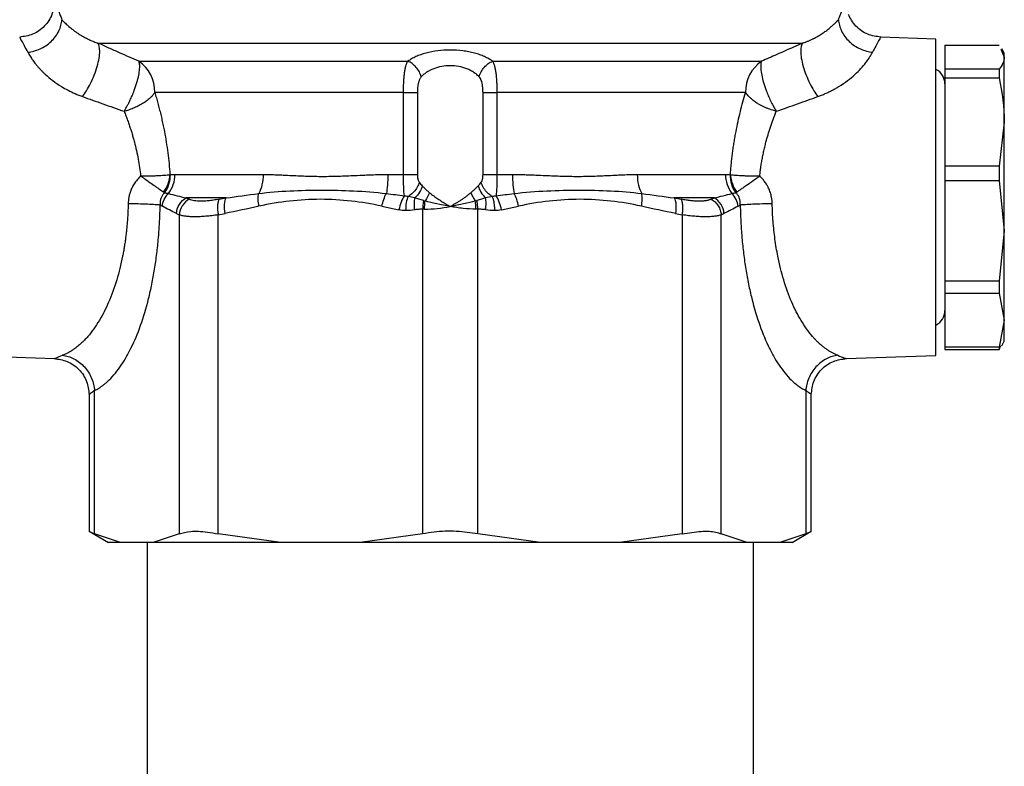
# Model space of a CAD drawing. Units: millimetres. Extents: x 17171 to 20338, y -738 to 2012.
# Drawn here: x 17789 to 17844, y 6 to 48 of the extents above; entities that cross this region are included whole.
import ezdxf

# ---------------------------------------------------------------- set-up
doc = ezdxf.new("R2010")
doc.units = ezdxf.units.MM

msp = doc.modelspace()

# ---------------------------------------------------------------- linework, layer by layer
at = {"color": 7, "linetype": 'Continuous', "lineweight": 25}
for p, q in [((17840.306, 46.585), (17837.236, 46.692)), ((17840.306, 29.004), (17840.306, 46.585)), ((17793.724, 46.361), (17832.887, 46.361)), ((17840.806, 46.244), (17843.817, 46.244)), ((17840.806, 46.244), (17840.806, 44.903)), ((17843.912, 46.022), (17844.106, 45.573)), ((17844.106, 45.795), (17843.959, 46.049)), ((17844.106, 45.573), (17844.106, 45.795)), ((17844.106, 41.974), (17844.106, 45.573)), ((17796, 45.351), (17810.951, 45.351)), ((17815.66, 45.351), (17830.611, 45.351)), ((17843.817, 44.903), (17840.806, 44.903)), ((17840.806, 44.903), (17840.806, 44.423)), ((17843.817, 44.903), (17843.817, 44.423)), ((17840.806, 44.423), (17843.817, 44.423)), ((17840.806, 44.423), (17840.806, 39.525)), ((17810.711, 43.619), (17796.888, 43.619)), ((17810.711, 39.061), (17810.711, 43.619)), ((17811.483, 43.619), (17811.483, 39.061)), ((17815.129, 39.061), (17815.129, 43.619)), ((17829.724, 43.619), (17815.9, 43.619)), ((17815.9, 43.619), (17815.9, 39.061)), ((17844.106, 41.974), (17843.817, 39.525)), ((17844.106, 35.927), (17844.106, 41.974)), ((17843.817, 39.525), (17840.806, 39.525)), ((17840.806, 39.525), (17840.806, 38.719)), ((17843.817, 39.525), (17843.817, 38.719)), ((17798.005, 39.061), (17802.907, 39.061)), ((17809.839, 39.061), (17810.711, 39.061)), ((17815.9, 39.061), (17816.772, 39.061)), ((17823.704, 39.061), (17828.607, 39.061)), ((17840.806, 38.719), (17843.817, 38.719)), ((17840.806, 38.719), (17840.806, 33.134)), ((17843.817, 38.719), (17844.106, 35.927)), ((17797.183, 37.359), (17797.305, 37.296)), ((17800.849, 37.761), (17798.63, 37.761)), ((17800.461, 37.686), (17800.849, 37.761)), ((17809.507, 37.296), (17810.457, 37.088)), ((17816.155, 37.088), (17817.104, 37.296)), ((17827.982, 37.761), (17825.763, 37.761)), ((17825.763, 37.761), (17826.151, 37.686)), ((17829.306, 37.296), (17829.429, 37.359)), ((17798.087, 36.895), (17798.244, 36.82)), ((17798.244, 36.82), (17798.244, 19.093)), ((17800.409, 36.82), (17800.79, 36.895)), ((17800.409, 19.093), (17800.409, 36.82)), ((17811.775, 37.13), (17811.775, 19.093)), ((17814.836, 19.093), (17814.836, 37.13)), ((17825.822, 36.895), (17826.202, 36.82)), ((17826.202, 36.82), (17826.202, 19.093)), ((17828.367, 36.82), (17828.524, 36.895)), ((17828.367, 19.093), (17828.367, 36.82)), ((17844.106, 35.927), (17843.817, 33.134)), ((17844.106, 30.973), (17844.106, 35.927)), ((17843.817, 33.134), (17840.806, 33.134)), ((17840.806, 33.134), (17840.806, 32.474)), ((17843.817, 33.134), (17843.817, 32.474)), ((17840.806, 32.474), (17843.817, 32.474)), ((17840.806, 32.474), (17840.806, 29.473)), ((17843.817, 32.474), (17844.106, 30.973)), ((17844.106, 30.973), (17843.817, 29.473)), ((17844.106, 29.795), (17844.106, 30.973)), ((17843.817, 29.345), (17843.912, 29.567)), ((17843.959, 29.54), (17844.106, 29.795)), ((17843.817, 29.473), (17840.806, 29.473)), ((17840.806, 29.473), (17840.806, 29.345)), ((17840.806, 29.345), (17843.817, 29.345)), ((17843.817, 29.473), (17843.817, 29.345)), ((17786.306, 29.004), (17791.302, 28.83)), ((17835.309, 28.83), (17840.306, 29.004)), ((17793.232, 26.831), (17793.232, 19.217)), ((17793.537, 19.093), (17793.537, 27.058)), ((17833.075, 27.058), (17833.075, 19.093)), ((17833.379, 19.217), (17833.379, 26.831)), ((17793.232, 19.234), (17794.306, 18.615)), ((17832.306, 18.615), (17833.379, 19.234)), ((17794.979, 18.615), (17793.537, 19.093)), ((17794.979, 18.615), (17794.306, 18.615)), ((17796.802, 18.615), (17794.979, 18.615)), ((17796.456, 18.615), (17796.456, 0.615)), ((17798.244, 19.093), (17796.802, 18.615)), ((17803.891, 18.615), (17796.802, 18.615)), ((17803.891, 18.615), (17800.409, 19.093)), ((17808.294, 18.615), (17803.891, 18.615)), ((17811.775, 19.093), (17808.294, 18.615)), ((17818.318, 18.615), (17808.294, 18.615)), ((17818.318, 18.615), (17814.836, 19.093)), ((17822.721, 18.615), (17818.318, 18.615)), ((17826.202, 19.093), (17822.721, 18.615)), ((17829.809, 18.615), (17822.721, 18.615)), ((17829.809, 18.615), (17828.367, 19.093)), ((17831.633, 18.615), (17829.809, 18.615)), ((17830.156, 0.615), (17830.156, 18.615)), ((17833.075, 19.093), (17831.633, 18.615)), ((17832.306, 18.615), (17831.633, 18.615))]:
    msp.add_line(p, q, dxfattribs=at)
for centre, radius, start, end in [((17794.832, 43.659), 2.056, 358.8819, 55.3775), ((17831.779, 43.659), 2.056, 124.6207, 181.1199), ((17839.916, 44.095), 0.89, 0, 64.0108), ((17796.334, 39.04), 1.671, 321.5761, 0.6996), ((17830.277, 39.04), 1.671, 179.3015, 218.4242), ((17839.916, 31.495), 0.89, 295.9892, 0)]:
    msp.add_arc(centre, radius, start, end, dxfattribs=at)
for points, knots in [([(17791.306, 48.691), (17791.279, 48.444), (17791.224, 47.932), (17790.779, 47.268), (17790.131, 46.8), (17789.621, 46.727), (17789.376, 46.692)], [0, 0, 0, 0, 0.240547, 0.500004, 0.759439, 1, 1, 1, 1]), ([(17791.306, 48.691), (17791.306, 48.69), (17791.307, 48.688), (17791.312, 48.676), (17791.321, 48.655), (17791.333, 48.627), (17791.348, 48.59), (17791.367, 48.545), (17791.389, 48.492), (17791.423, 48.41), (17791.473, 48.289), (17791.546, 48.111), (17791.629, 47.905), (17791.693, 47.742), (17791.725, 47.661)], [0, 0, 0, 0, 0.061953, 0.123849, 0.185744, 0.247691, 0.309746, 0.371963, 0.434395, 0.497095, 0.621703, 0.746786, 0.872752, 1, 1, 1, 1]), ([(17834.887, 47.661), (17834.904, 47.706), (17834.94, 47.796), (17834.989, 47.921), (17835.036, 48.037), (17835.079, 48.143), (17835.119, 48.241), (17835.142, 48.298), (17835.154, 48.327)], [0, 0, 0, 0, 0.168667, 0.336325, 0.50313, 0.669237, 0.834807, 1, 1, 1, 1]), ([(17789.833, 45.853), (17789.942, 45.865), (17790.166, 45.906), (17790.507, 46.027), (17790.835, 46.208), (17791.13, 46.444), (17791.376, 46.725), (17791.561, 47.033), (17791.679, 47.352), (17791.716, 47.56), (17791.725, 47.661)], [0, 0, 0, 0, 0.125001, 0.250001, 0.375001, 0.500001, 0.625001, 0.750001, 0.875001, 1.000001, 1.000001, 1.000001, 1.000001]), ([(17791.725, 47.661), (17791.748, 47.636), (17791.794, 47.586), (17791.873, 47.504), (17791.962, 47.418), (17792.061, 47.327), (17792.17, 47.232), (17792.291, 47.133), (17792.424, 47.032), (17792.569, 46.93), (17792.728, 46.827), (17792.899, 46.725), (17793.084, 46.625), (17793.284, 46.53), (17793.495, 46.44), (17793.648, 46.388), (17793.724, 46.362)], [0, 0, 0, 0, 0.074162, 0.147884, 0.221173, 0.294038, 0.366483, 0.438512, 0.510128, 0.581332, 0.652126, 0.722511, 0.792488, 0.862059, 0.931227, 1, 1, 1, 1]), ([(17832.887, 46.362), (17832.941, 46.38), (17833.048, 46.416), (17833.201, 46.476), (17833.347, 46.54), (17833.487, 46.606), (17833.62, 46.675), (17833.746, 46.745), (17833.866, 46.816), (17833.979, 46.888), (17834.086, 46.96), (17834.186, 47.032), (17834.28, 47.103), (17834.369, 47.173), (17834.451, 47.241), (17834.528, 47.308), (17834.6, 47.373), (17834.667, 47.435), (17834.729, 47.495), (17834.786, 47.553), (17834.839, 47.609), (17834.871, 47.643), (17834.887, 47.661)], [0, 0, 0, 0, 0.048093, 0.09638, 0.144863, 0.193544, 0.242424, 0.291504, 0.340785, 0.390268, 0.439951, 0.489837, 0.539925, 0.590216, 0.640711, 0.69141, 0.742315, 0.793427, 0.84475, 0.896284, 0.948033, 1, 1, 1, 1]), ([(17834.887, 47.661), (17834.896, 47.56), (17834.932, 47.352), (17835.051, 47.033), (17835.235, 46.725), (17835.481, 46.444), (17835.777, 46.208), (17836.104, 46.027), (17836.446, 45.906), (17836.67, 45.865), (17836.779, 45.853)], [0, 0, 0, 0, 0.125, 0.25, 0.375, 0.5, 0.625, 0.75, 0.875, 1.000002, 1.000002, 1.000002, 1.000002]), ([(17837.236, 46.692), (17836.989, 46.726), (17836.61, 46.78), (17836.158, 47.037), (17835.852, 47.299), (17835.604, 47.608), (17835.499, 47.844), (17835.449, 47.955)], [0, 0, 0, 0, 0.319799, 0.491421, 0.666462, 0.84141, 1, 1, 1, 1]), ([(17792.872, 43.39), (17793.013, 43.579), (17793.169, 43.828), (17793.387, 44.268), (17793.457, 44.424), (17793.583, 44.745), (17793.639, 44.909), (17793.73, 45.226), (17793.765, 45.379), (17793.812, 45.66), (17793.823, 45.788), (17793.826, 46.121), (17793.785, 46.272), (17793.724, 46.362)], [0, 0, 0, 0, 0.25, 0.25, 0.375, 0.375, 0.5, 0.5, 0.625, 0.625, 0.75, 0.75, 1, 1, 1, 1]), ([(17796, 45.351), (17795.825, 45.428), (17795.464, 45.586), (17794.91, 45.832), (17794.325, 46.092), (17793.928, 46.27), (17793.724, 46.362)], [0, 0, 0, 0, 0.228097, 0.470609, 0.727813, 1, 1, 1, 1]), ([(17832.887, 46.362), (17832.723, 46.288), (17832.402, 46.144), (17831.927, 45.932), (17831.472, 45.73), (17831.036, 45.537), (17830.75, 45.412), (17830.611, 45.351)], [0, 0, 0, 0, 0.218958, 0.428289, 0.628143, 0.818667, 1, 1, 1, 1]), ([(17832.887, 46.362), (17832.827, 46.272), (17832.786, 46.121), (17832.788, 45.788), (17832.8, 45.66), (17832.846, 45.379), (17832.881, 45.226), (17832.972, 44.909), (17833.028, 44.745), (17833.154, 44.424), (17833.224, 44.268), (17833.443, 43.828), (17833.599, 43.579), (17833.739, 43.39)], [0, 0, 0, 0, 0.25, 0.25, 0.375, 0.375, 0.5, 0.5, 0.625, 0.625, 0.75, 0.75, 1, 1, 1, 1]), ([(17789.833, 45.853), (17789.851, 45.819), (17789.888, 45.75), (17789.952, 45.642), (17790.021, 45.532), (17790.097, 45.419), (17790.179, 45.306), (17790.268, 45.192), (17790.362, 45.077), (17790.463, 44.962), (17790.57, 44.847), (17790.684, 44.733), (17790.887, 44.541), (17791.207, 44.273), (17791.638, 43.98), (17792.058, 43.741), (17792.452, 43.55), (17792.732, 43.443), (17792.872, 43.39)], [0, 0, 0, 0, 0.04705, 0.093266, 0.138691, 0.183374, 0.227365, 0.270714, 0.313476, 0.355706, 0.397465, 0.43881, 0.479805, 0.606587, 0.732699, 0.821724, 0.91059, 1, 1, 1, 1]), ([(17815.66, 45.351), (17815.626, 45.375), (17815.559, 45.422), (17815.449, 45.488), (17815.333, 45.551), (17815.21, 45.61), (17815.081, 45.664), (17814.945, 45.715), (17814.802, 45.761), (17814.604, 45.818), (17814.341, 45.878), (17813.897, 45.949), (17813.31, 45.985), (17812.603, 45.943), (17812.056, 45.837), (17811.663, 45.717), (17811.395, 45.61), (17811.153, 45.488), (17811.019, 45.397), (17810.951, 45.351)], [0, 0, 0, 0, 0.032426, 0.064385, 0.095962, 0.127241, 0.15831, 0.189258, 0.220175, 0.251147, 0.313658, 0.375703, 0.499485, 0.623034, 0.748501, 0.810599, 0.87397, 0.936473, 1, 1, 1, 1]), ([(17833.739, 43.39), (17833.81, 43.416), (17833.951, 43.468), (17834.156, 43.554), (17834.355, 43.645), (17834.548, 43.742), (17834.735, 43.844), (17835.026, 44.016), (17835.401, 44.271), (17835.809, 44.611), (17836.148, 44.952), (17836.387, 45.24), (17836.557, 45.479), (17836.681, 45.673), (17836.746, 45.793), (17836.779, 45.853)], [0, 0, 0, 0, 0.0447587, 0.0892544, 0.1335731, 0.177802, 0.2220284, 0.2663396, 0.3928927, 0.5196111, 0.6397138, 0.7627743, 0.8392644, 0.9182564, 1, 1, 1, 1]), ([(17795.182, 42.57), (17795.204, 42.606), (17795.249, 42.682), (17795.32, 42.808), (17795.398, 42.954), (17795.481, 43.119), (17795.558, 43.283), (17795.647, 43.49), (17795.766, 43.786), (17795.898, 44.18), (17796, 44.587), (17796.042, 44.879), (17796.05, 45.067), (17796.043, 45.185), (17796.027, 45.28), (17796.009, 45.328), (17796, 45.351)], [0, 0, 0, 0, 0.038235, 0.081006, 0.128335, 0.180223, 0.23665, 0.278712, 0.366758, 0.500119, 0.63348, 0.763389, 0.828254, 0.886113, 0.946057, 1, 1, 1, 1]), ([(17810.711, 43.619), (17810.711, 43.715), (17810.713, 43.857), (17810.718, 44.041), (17810.724, 44.178), (17810.732, 44.311), (17810.741, 44.439), (17810.752, 44.561), (17810.77, 44.716), (17810.797, 44.894), (17810.853, 45.138), (17810.908, 45.277), (17810.951, 45.351)], [0, 0, 0, 0, 0.000141607, 0.00021241, 0.000283213, 0.000354017, 0.00042482, 0.000495623, 0.000566427, 0.000708033, 0.00084964, 0.001132853, 0.001132853, 0.001132853, 0.001132853]), ([(17811.696, 44.485), (17811.674, 44.573), (17811.606, 44.758), (17811.428, 45.022), (17811.196, 45.233), (17811.031, 45.321), (17810.951, 45.351)], [0, 0, 0, 0, 0.2499902, 0.4999935, 0.7499967, 1, 1, 1, 1]), ([(17814.916, 44.485), (17814.888, 44.513), (17814.834, 44.568), (17814.744, 44.644), (17814.649, 44.715), (17814.549, 44.78), (17814.445, 44.838), (17814.338, 44.891), (17814.129, 44.98), (17813.791, 45.075), (17813.308, 45.119), (17812.824, 45.076), (17812.454, 44.971), (17812.19, 44.853), (17812.009, 44.749), (17811.839, 44.627), (17811.744, 44.533), (17811.696, 44.485)], [0, 0, 0, 0, 0.03972, 0.078344, 0.115904, 0.152435, 0.187977, 0.222571, 0.256262, 0.380391, 0.499368, 0.618855, 0.743347, 0.802861, 0.86533, 0.930978, 1, 1, 1, 1]), ([(17814.916, 44.485), (17814.937, 44.573), (17815.006, 44.757), (17815.183, 45.022), (17815.415, 45.233), (17815.58, 45.321), (17815.66, 45.351)], [0, 0, 0, 0, 0.249579, 0.499725, 0.749871, 1, 1, 1, 1]), ([(17815.66, 45.351), (17815.682, 45.314), (17815.721, 45.231), (17815.772, 45.079), (17815.807, 44.925), (17815.83, 44.789), (17815.846, 44.68), (17815.859, 44.564), (17815.87, 44.441), (17815.88, 44.313), (17815.89, 44.136), (17815.898, 43.907), (17815.9, 43.716), (17815.9, 43.619)], [0, 0, 0, 0, 0.000141827, 0.000283653, 0.00042548, 0.000496393, 0.000567306, 0.00063822, 0.000709133, 0.000780046, 0.00085096, 0.000992786, 0.001134613, 0.001134613, 0.001134613, 0.001134613]), ([(17830.611, 45.351), (17830.605, 45.337), (17830.593, 45.306), (17830.579, 45.25), (17830.568, 45.173), (17830.562, 45.067), (17830.569, 44.879), (17830.611, 44.587), (17830.713, 44.18), (17830.845, 43.786), (17830.964, 43.49), (17831.07, 43.244), (17831.182, 43.014), (17831.311, 42.77), (17831.392, 42.633), (17831.429, 42.57)], [0, 0, 0, 0, 0.035322, 0.073261, 0.113927, 0.171781, 0.236664, 0.366588, 0.499963, 0.633339, 0.7214, 0.76346, 0.854926, 0.933773, 1, 1, 1, 1]), ([(17811.696, 44.485), (17811.682, 44.469), (17811.653, 44.436), (17811.618, 44.377), (17811.586, 44.309), (17811.559, 44.233), (17811.523, 44.101), (17811.489, 43.897), (17811.485, 43.713), (17811.483, 43.619)], [0, 0, 0, 0, 0.086805, 0.1744, 0.263907, 0.356377, 0.452767, 0.71964, 1, 1, 1, 1]), ([(17815.129, 43.619), (17815.128, 43.657), (17815.128, 43.733), (17815.121, 43.844), (17815.111, 43.951), (17815.096, 44.053), (17815.072, 44.166), (17815.037, 44.284), (17814.985, 44.399), (17814.939, 44.457), (17814.916, 44.485)], [0, 0, 0, 0, 0.114647, 0.225768, 0.33432, 0.441328, 0.547862, 0.704979, 0.854085, 1, 1, 1, 1]), ([(17792.872, 43.39), (17793.057, 43.323), (17793.431, 43.189), (17794.002, 42.986), (17794.587, 42.779), (17794.982, 42.64), (17795.182, 42.57)], [0, 0, 0, 0, 0.242492, 0.489969, 0.742461, 1, 1, 1, 1]), ([(17796.888, 43.619), (17796.869, 43.592), (17796.834, 43.54), (17796.775, 43.468), (17796.718, 43.405), (17796.665, 43.35), (17796.57, 43.26), (17796.424, 43.14), (17796.2, 42.989), (17795.957, 42.855), (17795.696, 42.737), (17795.437, 42.641), (17795.266, 42.593), (17795.182, 42.57)], [0, 0, 0, 0, 0.062142, 0.117724, 0.166723, 0.209143, 0.245007, 0.380142, 0.500082, 0.635984, 0.764208, 0.88527, 1, 1, 1, 1]), ([(17796.888, 43.619), (17796.916, 43.52), (17796.974, 43.322), (17797.057, 43.018), (17797.137, 42.712), (17797.213, 42.402), (17797.286, 42.089), (17797.354, 41.773), (17797.435, 41.365), (17797.524, 40.864), (17797.612, 40.267), (17797.682, 39.665), (17797.713, 39.26), (17797.729, 39.058)], [0, 0, 0, 0, 0.071849, 0.143247, 0.214255, 0.284938, 0.355362, 0.425592, 0.495695, 0.623266, 0.749554, 0.874988, 1, 1, 1, 1]), ([(17810.711, 43.619), (17810.877, 43.619), (17811.037, 43.619), (17811.306, 43.619), (17811.414, 43.619), (17811.483, 43.619)], [0, 0, 0, 0, 0.5, 0.5, 1, 1, 1, 1]), ([(17815.129, 43.619), (17815.198, 43.619), (17815.306, 43.619), (17815.574, 43.619), (17815.734, 43.619), (17815.9, 43.619)], [0, 0, 0, 0, 0.5, 0.5, 1, 1, 1, 1]), ([(17828.883, 39.058), (17828.89, 39.159), (17828.904, 39.361), (17828.932, 39.663), (17828.965, 39.964), (17829.001, 40.263), (17829.043, 40.56), (17829.088, 40.857), (17829.138, 41.152), (17829.209, 41.537), (17829.306, 42.008), (17829.434, 42.558), (17829.573, 43.097), (17829.674, 43.445), (17829.724, 43.619)], [0, 0, 0, 0, 0.062462, 0.124921, 0.187433, 0.250051, 0.312829, 0.375822, 0.439081, 0.502659, 0.626143, 0.74996, 0.874464, 1, 1, 1, 1]), ([(17831.429, 42.57), (17831.382, 42.583), (17831.286, 42.608), (17831.142, 42.655), (17830.995, 42.708), (17830.846, 42.768), (17830.697, 42.837), (17830.548, 42.913), (17830.378, 43.011), (17830.187, 43.14), (17830.009, 43.287), (17829.846, 43.45), (17829.769, 43.557), (17829.724, 43.619)], [0, 0, 0, 0, 0.064863, 0.131656, 0.200572, 0.27177, 0.345376, 0.421483, 0.50015, 0.620057, 0.755198, 0.857086, 1, 1, 1, 1]), ([(17831.429, 42.57), (17831.629, 42.64), (17832.025, 42.779), (17832.609, 42.986), (17833.18, 43.189), (17833.554, 43.323), (17833.739, 43.39)], [0, 0, 0, 0, 0.257539, 0.510031, 0.757508, 1, 1, 1, 1]), ([(17795.182, 42.57), (17795.216, 42.485), (17795.282, 42.318), (17795.375, 42.065), (17795.463, 41.815), (17795.544, 41.57), (17795.619, 41.33), (17795.688, 41.095), (17795.774, 40.783), (17795.87, 40.391), (17795.967, 39.916), (17796.046, 39.446), (17796.082, 39.132), (17796.1, 38.978)], [0, 0, 0, 0, 0.079641, 0.156605, 0.230898, 0.302524, 0.371489, 0.437803, 0.501474, 0.632094, 0.75863, 0.881215, 1, 1, 1, 1]), ([(17830.511, 38.978), (17830.521, 39.065), (17830.54, 39.242), (17830.578, 39.507), (17830.621, 39.775), (17830.67, 40.044), (17830.726, 40.314), (17830.789, 40.586), (17830.869, 40.904), (17830.974, 41.273), (17831.107, 41.697), (17831.259, 42.135), (17831.371, 42.422), (17831.429, 42.57)], [0, 0, 0, 0, 0.067355, 0.135856, 0.205533, 0.276414, 0.348526, 0.421893, 0.496539, 0.610258, 0.732048, 0.861952, 1, 1, 1, 1]), ([(17796.1, 38.978), (17796.066, 38.944), (17795.999, 38.877), (17795.906, 38.77), (17795.82, 38.659), (17795.742, 38.544), (17795.656, 38.4), (17795.57, 38.224), (17795.492, 38.013), (17795.459, 37.867), (17795.443, 37.795)], [0, 0, 0, 0, 0.104304, 0.207207, 0.309063, 0.410237, 0.511099, 0.674704, 0.83707, 1, 1, 1, 1]), ([(17796.1, 38.978), (17796.26, 38.978), (17796.499, 38.98), (17796.804, 38.989), (17797.021, 38.998), (17797.225, 39.01), (17797.478, 39.028), (17797.639, 39.045), (17797.729, 39.058)], [0.0000000004, 0.0000000004, 0.0000000004, 0.0000000004, 0.0001285258, 0.0001927886, 0.0002570513, 0.0003213141, 0.0003855768, 0.0005141019, 0.0005141019, 0.0005141019, 0.0005141019]), ([(17796.1, 38.978), (17796.128, 38.959), (17796.208, 38.904), (17796.365, 38.796), (17796.591, 38.636), (17796.816, 38.476), (17797.009, 38.339), (17797.153, 38.237), (17797.275, 38.152), (17797.341, 38.108), (17797.373, 38.087)], [0, 0, 0, 0, 0.051587, 0.151023, 0.300258, 0.500405, 0.631815, 0.759414, 0.882333, 1, 1, 1, 1]), ([(17797.373, 38.087), (17797.475, 38.218), (17797.561, 38.373), (17797.684, 38.707), (17797.72, 38.885), (17797.729, 39.058)], [0, 0, 0, 0, 0.5, 0.5, 1, 1, 1, 1]), ([(17797.433, 38.05), (17797.536, 38.186), (17797.618, 38.349), (17797.726, 38.697), (17797.751, 38.88), (17797.75, 39.056)], [0, 0, 0, 0, 0.5, 0.5, 1, 1, 1, 1]), ([(17797.75, 39.056), (17797.793, 39.057), (17797.876, 39.06), (17797.963, 39.06), (17798.005, 39.061)], [0, 0, 0, 0, 0.5109784, 1, 1, 1, 1]), ([(17802.907, 39.061), (17802.987, 39.06), (17803.153, 39.059), (17803.418, 39.053), (17803.709, 39.044), (17804.078, 39.027), (17804.628, 39.001), (17805.36, 38.968), (17806.222, 38.95), (17807.103, 38.968), (17807.883, 39.001), (17808.49, 39.027), (17808.958, 39.045), (17809.386, 39.058), (17809.694, 39.06), (17809.839, 39.061)], [0, 0, 0, 0, 0.038153, 0.079752, 0.124803, 0.174194, 0.250176, 0.375192, 0.499878, 0.624591, 0.749641, 0.825733, 0.87503, 0.941373, 1, 1, 1, 1]), ([(17809.839, 39.061), (17809.839, 38.866), (17809.825, 38.473), (17809.782, 38.135), (17809.757, 38.002)], [0.2561838, 0.2561838, 0.2561838, 0.2561838, 0.6450395, 1, 1, 1, 1]), ([(17810.758, 37.877), (17810.741, 38.005), (17810.729, 38.174), (17810.715, 38.584), (17810.711, 38.819), (17810.711, 39.061)], [0, 0, 0, 0, 0.5, 0.5, 1, 1, 1, 1]), ([(17810.711, 39.061), (17810.791, 39.061), (17810.952, 39.061), (17811.178, 39.061), (17811.364, 39.061), (17811.45, 39.061), (17811.483, 39.061)], [0, 0, 0, 0, 0.249993, 0.500042, 0.75009, 1, 1, 1, 1]), ([(17811.483, 39.061), (17811.483, 39.037), (17811.484, 38.992), (17811.488, 38.925), (17811.496, 38.861), (17811.51, 38.784), (17811.533, 38.699), (17811.562, 38.651), (17811.576, 38.628)], [0, 0, 0, 0, 0.140325, 0.276122, 0.409115, 0.541137, 0.778421, 1, 1, 1, 1]), ([(17815.036, 38.628), (17815.043, 38.639), (17815.058, 38.661), (17815.076, 38.701), (17815.092, 38.748), (17815.11, 38.82), (17815.125, 38.925), (17815.128, 39.015), (17815.129, 39.061)], [0, 0, 0, 0, 0.111011, 0.222941, 0.337776, 0.457361, 0.723095, 1, 1, 1, 1]), ([(17815.129, 39.061), (17815.162, 39.061), (17815.248, 39.061), (17815.433, 39.061), (17815.659, 39.061), (17815.82, 39.061), (17815.9, 39.061)], [0, 0, 0, 0, 0.2500003, 0.5000007, 0.750001, 1, 1, 1, 1]), ([(17815.9, 39.061), (17815.9, 38.938), (17815.899, 38.82), (17815.896, 38.591), (17815.893, 38.48), (17815.882, 38.173), (17815.871, 38.003), (17815.854, 37.877)], [0, 0, 0, 0, 0.25, 0.25, 0.5, 0.5, 1, 1, 1, 1]), ([(17816.772, 39.061), (17816.867, 39.06), (17817.065, 39.059), (17817.373, 39.053), (17817.708, 39.044), (17818.122, 39.027), (17818.728, 39.001), (17819.507, 38.967), (17820.392, 38.95), (17821.258, 38.968), (17821.987, 39.002), (17822.535, 39.028), (17822.948, 39.046), (17823.321, 39.058), (17823.582, 39.06), (17823.704, 39.061)], [0, 0, 0, 0, 0.0384169, 0.0800671, 0.1249552, 0.1749321, 0.2498443, 0.3749677, 0.5005416, 0.626004, 0.7508914, 0.8253875, 0.8754729, 0.9413583, 1, 1, 1, 1]), ([(17823.704, 39.061), (17823.704, 38.866), (17823.747, 38.473), (17823.876, 38.135), (17823.95, 38.002)], [0, 0, 0, 0, 0.3888525, 0.7438169, 0.7438169, 0.7438169, 0.7438169]), ([(17828.607, 39.061), (17828.649, 39.06), (17828.735, 39.06), (17828.819, 39.057), (17828.862, 39.056)], [0, 0, 0, 0, 0.4890195, 1, 1, 1, 1]), ([(17828.862, 39.056), (17828.86, 38.88), (17828.885, 38.697), (17828.993, 38.349), (17829.076, 38.186), (17829.178, 38.05)], [0, 0, 0, 0, 0.5, 0.5, 1, 1, 1, 1]), ([(17828.883, 39.058), (17828.892, 38.885), (17828.928, 38.707), (17829.05, 38.373), (17829.136, 38.218), (17829.238, 38.087)], [0, 0, 0, 0, 0.5, 0.5, 1, 1, 1, 1]), ([(17828.883, 39.058), (17828.973, 39.045), (17829.134, 39.028), (17829.386, 39.01), (17829.591, 38.998), (17829.808, 38.989), (17830.112, 38.98), (17830.351, 38.978), (17830.511, 38.978)], [0, 0, 0, 0, 0.0001285248, 0.0001927872, 0.0002570496, 0.000321312, 0.0003855744, 0.0005140992, 0.0005140992, 0.0005140992, 0.0005140992]), ([(17829.238, 38.087), (17829.256, 38.099), (17829.292, 38.122), (17829.354, 38.164), (17829.423, 38.212), (17829.499, 38.265), (17829.582, 38.325), (17829.673, 38.389), (17829.85, 38.515), (17830.091, 38.687), (17830.348, 38.866), (17830.473, 38.952), (17830.511, 38.978)], [0, 0, 0, 0, 0.066559, 0.134968, 0.205157, 0.277037, 0.350453, 0.425238, 0.501227, 0.764306, 0.92916, 1, 1, 1, 1]), ([(17831.169, 37.794), (17831.159, 37.838), (17831.141, 37.926), (17831.102, 38.054), (17831.056, 38.181), (17831.002, 38.304), (17830.925, 38.453), (17830.819, 38.623), (17830.677, 38.809), (17830.567, 38.921), (17830.511, 38.978)], [0, 0, 0, 0, 0.097555, 0.19489, 0.292396, 0.390463, 0.489472, 0.657587, 0.827195, 1, 1, 1, 1]), ([(17811.576, 38.628), (17811.555, 38.538), (17811.487, 38.351), (17811.297, 38.082), (17811.104, 37.921), (17810.989, 37.854), (17810.962, 37.84)], [0, 0, 0, 0, 0.2499099, 0.4999583, 0.7500068, 0.8247836, 0.8247836, 0.8247836, 0.8247836]), ([(17811.749, 38.43), (17811.719, 38.314), (17811.669, 38.192), (17811.531, 37.96), (17811.442, 37.852), (17811.344, 37.765)], [0, 0, 0, 0, 0.5, 0.5, 1, 1, 1, 1]), ([(17811.576, 38.628), (17811.602, 38.593), (17811.654, 38.525), (17811.718, 38.461), (17811.749, 38.43)], [0, 0, 0, 0, 0.510322, 1, 1, 1, 1]), ([(17811.749, 38.43), (17811.766, 38.413), (17811.803, 38.376), (17811.867, 38.314), (17811.958, 38.225), (17812.055, 38.134), (17812.131, 38.07), (17812.156, 38.049)], [0, 0, 0, 0, 0.141035, 0.307106, 0.498288, 0.834173, 1, 1, 1, 1]), ([(17814.456, 38.049), (17814.481, 38.07), (17814.556, 38.134), (17814.665, 38.236), (17814.775, 38.343), (17814.836, 38.403), (17814.863, 38.43)], [0, 0, 0, 0, 0.165879, 0.501738, 0.779065, 1, 1, 1, 1]), ([(17814.863, 38.43), (17814.894, 38.461), (17814.957, 38.525), (17815.009, 38.593), (17815.036, 38.628)], [0, 0, 0, 0, 0.489678, 1, 1, 1, 1]), ([(17814.863, 38.43), (17814.892, 38.314), (17814.942, 38.192), (17815.081, 37.96), (17815.17, 37.852), (17815.267, 37.765)], [0, 0, 0, 0, 0.5, 0.5, 1, 1, 1, 1]), ([(17815.649, 37.84), (17815.622, 37.854), (17815.508, 37.921), (17815.314, 38.082), (17815.125, 38.35), (17815.056, 38.538), (17815.036, 38.628)], [0, 0, 0, 0, 0.0747843, 0.3247846, 0.574785, 0.8247853, 0.8247853, 0.8247853, 0.8247853]), ([(17795.443, 37.795), (17795.433, 37.735), (17795.412, 37.617), (17795.407, 37.497), (17795.405, 37.437)], [0, 0, 0, 0, 0.499854, 1, 1, 1, 1]), ([(17797.433, 38.05), (17797.415, 38.033), (17797.379, 37.997), (17797.331, 37.937), (17797.288, 37.871), (17797.251, 37.798), (17797.221, 37.72), (17797.198, 37.636), (17797.183, 37.547), (17797.177, 37.454), (17797.181, 37.391), (17797.183, 37.359)], [0, 0, 0, 0, 0.097872, 0.197703, 0.300229, 0.406089, 0.515815, 0.629824, 0.748416, 0.871781, 1, 1, 1, 1]), ([(17797.305, 37.296), (17797.315, 37.424), (17797.35, 37.557), (17797.467, 37.802), (17797.549, 37.913), (17797.643, 38.002)], [0, 0, 0, 0, 0.5, 0.5, 1, 1, 1, 1]), ([(17802.677, 37.296), (17802.653, 37.424), (17802.623, 37.691), (17802.642, 37.913), (17802.661, 38.002)], [-0.000001, -0.000001, -0.000001, -0.000001, 0.499998, 1, 1, 1, 1]), ([(17809.507, 37.296), (17809.532, 37.424), (17809.567, 37.557), (17809.654, 37.802), (17809.705, 37.913), (17809.757, 38.002)], [0, 0, 0, 0, 0.5, 0.5, 1, 1, 1, 1]), ([(17810.758, 37.877), (17810.695, 37.789), (17810.632, 37.669), (17810.526, 37.391), (17810.484, 37.235), (17810.457, 37.088)], [0, 0, 0, 0, 0.5, 0.5, 1, 1, 1, 1]), ([(17810.962, 37.84), (17810.92, 37.75), (17810.884, 37.629), (17810.838, 37.352), (17810.828, 37.198), (17810.831, 37.052)], [0, 0, 0, 0, 0.5, 0.5, 1, 1, 1, 1]), ([(17811.335, 37.1), (17811.327, 37.159), (17811.315, 37.28), (17811.31, 37.458), (17811.319, 37.624), (17811.335, 37.721), (17811.344, 37.765)], [0, 0, 0, 0, 0.25, 0.5, 0.75, 1.000003, 1.000003, 1.000003, 1.000003]), ([(17811.825, 37.615), (17811.78, 37.629), (17811.693, 37.655), (17811.569, 37.694), (17811.453, 37.731), (17811.38, 37.754), (17811.344, 37.765)], [0, 0, 0, 0, 0.268795, 0.514206, 0.760523, 1, 1, 1, 1]), ([(17812.156, 38.049), (17812.194, 38.018), (17812.268, 37.958), (17812.385, 37.869), (17812.503, 37.784), (17812.622, 37.703), (17812.739, 37.625), (17812.856, 37.55), (17812.972, 37.479), (17813.085, 37.411), (17813.196, 37.347), (17813.27, 37.306), (17813.306, 37.286)], [0, 0, 0, 0, 0.11429, 0.225387, 0.333296, 0.438024, 0.539577, 0.637963, 0.733188, 0.825263, 0.914197, 1, 1, 1, 1]), ([(17813.306, 37.286), (17813.351, 37.311), (17813.444, 37.363), (17813.583, 37.445), (17813.727, 37.532), (17813.873, 37.625), (17814.021, 37.723), (17814.168, 37.827), (17814.315, 37.936), (17814.408, 38.011), (17814.456, 38.049)], [0, 0, 0, 0, 0.107753, 0.220398, 0.337956, 0.460445, 0.587881, 0.720277, 0.857647, 1, 1, 1, 1]), ([(17814.456, 38.049), (17814.484, 37.97), (17814.556, 37.81), (17814.651, 37.659), (17814.701, 37.59)], [0, 0, 0, 0, 0.3535193, 0.7014776, 0.7014776, 0.7014776, 0.7014776]), ([(17815.267, 37.765), (17815.232, 37.754), (17815.159, 37.731), (17815.043, 37.694), (17814.919, 37.655), (17814.832, 37.629), (17814.787, 37.615)], [0, 0, 0, 0, 0.239476, 0.485793, 0.728148, 1, 1, 1, 1]), ([(17815.276, 37.1), (17815.292, 37.219), (17815.301, 37.342), (17815.298, 37.571), (17815.286, 37.677), (17815.267, 37.765)], [0, 0, 0, 0, 0.5, 0.5, 1, 1, 1, 1]), ([(17815.78, 37.052), (17815.78, 37.127), (17815.779, 37.278), (17815.753, 37.494), (17815.711, 37.689), (17815.669, 37.79), (17815.649, 37.84)], [0, 0, 0, 0, 0.246737, 0.500004, 0.75325, 1, 1, 1, 1]), ([(17816.155, 37.088), (17816.127, 37.235), (17816.085, 37.391), (17815.979, 37.669), (17815.916, 37.789), (17815.854, 37.877)], [0, 0, 0, 0, 0.5, 0.5, 1, 1, 1, 1]), ([(17816.854, 38.002), (17817.471, 38.076), (17818.685, 38.168), (17820.478, 38.201), (17822.228, 38.167), (17823.378, 38.076), (17823.95, 38.002)], [0, 0, 0, 0, 0.001861568, 0.003723136, 0.005584704, 0.007446272, 0.007446272, 0.007446272, 0.007446272]), ([(17817.104, 37.296), (17817.08, 37.424), (17817.009, 37.691), (17816.907, 37.913), (17816.854, 38.002)], [-0.0000015, -0.0000015, -0.0000015, -0.0000015, 0.4999978, 0.9999984, 0.9999984, 0.9999984, 0.9999984]), ([(17823.935, 37.296), (17823.959, 37.424), (17823.974, 37.557), (17823.979, 37.802), (17823.969, 37.913), (17823.95, 38.002)], [0, 0, 0, 0, 0.5, 0.5, 1, 1, 1, 1]), ([(17829.306, 37.296), (17829.296, 37.424), (17829.261, 37.557), (17829.144, 37.802), (17829.062, 37.913), (17828.968, 38.002)], [0, 0, 0, 0, 0.5, 0.5, 1, 1, 1, 1]), ([(17829.429, 37.359), (17829.431, 37.391), (17829.434, 37.454), (17829.428, 37.546), (17829.414, 37.635), (17829.391, 37.719), (17829.361, 37.797), (17829.324, 37.87), (17829.281, 37.936), (17829.233, 37.997), (17829.196, 38.033), (17829.178, 38.05)], [0, 0, 0, 0, 0.12749, 0.250297, 0.368514, 0.482339, 0.592074, 0.698134, 0.801042, 0.901426, 1, 1, 1, 1]), ([(17831.207, 37.437), (17831.204, 37.497), (17831.199, 37.617), (17831.179, 37.735), (17831.169, 37.794)], [0, 0, 0, 0, 0.501206, 1, 1, 1, 1]), ([(17795.405, 37.437), (17795.402, 37.347), (17795.398, 37.168), (17795.386, 36.899), (17795.371, 36.63), (17795.351, 36.362), (17795.327, 36.094), (17795.299, 35.828), (17795.266, 35.562), (17795.23, 35.299), (17795.19, 35.037), (17795.145, 34.777), (17795.025, 34.143), (17794.779, 33.154), (17794.341, 31.949), (17793.799, 30.889), (17793.329, 30.234), (17792.971, 29.844), (17792.761, 29.643), (17792.535, 29.454), (17792.292, 29.282), (17792.032, 29.128), (17791.851, 29.052), (17791.759, 29.013)], [0, 0, 0, 0, 0.021363, 0.042784, 0.064269, 0.08582, 0.107444, 0.129144, 0.150925, 0.172791, 0.194746, 0.216795, 0.238942, 0.358328, 0.483979, 0.605587, 0.738046, 0.775728, 0.815804, 0.858272, 0.90313, 0.950374, 1, 1, 1, 1]), ([(17793.537, 27.058), (17793.578, 27.079), (17793.66, 27.12), (17793.782, 27.192), (17793.904, 27.272), (17794.024, 27.36), (17794.144, 27.456), (17794.342, 27.63), (17794.612, 27.91), (17794.946, 28.338), (17795.264, 28.832), (17795.663, 29.572), (17796.112, 30.641), (17796.483, 31.886), (17796.725, 32.958), (17796.878, 33.794), (17797.001, 34.658), (17797.084, 35.447), (17797.137, 36.147), (17797.169, 36.751), (17797.178, 37.156), (17797.183, 37.359)], [0, 0, 0, 0, 0.0216644, 0.0432964, 0.0649104, 0.0865213, 0.1081436, 0.129792, 0.194345, 0.2584841, 0.3222297, 0.3857671, 0.5113359, 0.6352621, 0.6967655, 0.7578286, 0.81857, 0.8792404, 0.9196247, 0.9598293, 1, 1, 1, 1]), ([(17797.183, 37.359), (17797.114, 37.367), (17796.924, 37.383), (17796.492, 37.406), (17795.959, 37.425), (17795.585, 37.434), (17795.405, 37.437)], [0.0000001, 0.0000001, 0.0000001, 0.0000001, 0.2500313, 0.5000636, 0.750096, 0.9999852, 0.9999852, 0.9999852, 0.9999852]), ([(17798.087, 36.895), (17798.098, 37.063), (17798.154, 37.244), (17798.349, 37.555), (17798.486, 37.682), (17798.63, 37.762)], [0, 0, 0, 0, 0.5, 0.5, 1, 1, 1, 1]), ([(17798.794, 37.686), (17798.649, 37.607), (17798.51, 37.48), (17798.313, 37.17), (17798.257, 36.989), (17798.244, 36.82)], [0, 0, 0, 0, 0.5, 0.5, 1, 1, 1, 1]), ([(17800.461, 37.686), (17800.408, 37.676), (17800.302, 37.656), (17800.149, 37.631), (17800.001, 37.61), (17799.858, 37.594), (17799.721, 37.583), (17799.589, 37.576), (17799.432, 37.573), (17799.257, 37.579), (17799.077, 37.601), (17798.919, 37.635), (17798.836, 37.669), (17798.794, 37.686)], [0, 0, 0, 0, 0.072515, 0.144399, 0.215824, 0.286966, 0.358002, 0.429107, 0.500457, 0.625322, 0.74958, 0.874162, 1, 1, 1, 1]), ([(17800.461, 37.686), (17800.439, 37.647), (17800.4, 37.545), (17800.37, 37.332), (17800.373, 37.079), (17800.395, 36.904), (17800.409, 36.82)], [0, 0, 0, 0, 0.250001, 0.500001, 0.750002, 1, 1, 1, 1]), ([(17800.79, 36.895), (17800.762, 37.063), (17800.751, 37.244), (17800.772, 37.555), (17800.804, 37.682), (17800.849, 37.762)], [0, 0, 0, 0, 0.5, 0.5, 1, 1, 1, 1]), ([(17811.825, 37.615), (17811.817, 37.578), (17811.803, 37.502), (17811.787, 37.381), (17811.777, 37.256), (17811.775, 37.172), (17811.775, 37.13)], [0, 0, 0, 0, 0.25, 0.5, 0.75, 1, 1, 1, 1]), ([(17814.701, 37.59), (17814.506, 37.532), (17814.286, 37.475), (17813.817, 37.372), (17813.568, 37.325), (17813.306, 37.286)], [0, 0, 0, 0, 0.5, 0.5, 1, 1, 1, 1]), ([(17814.727, 37.131), (17814.502, 37.137), (17814.143, 37.159), (17813.664, 37.22), (17813.425, 37.262), (17813.306, 37.286)], [-0.000009603, -0.000009603, -0.000009603, -0.000009603, 0.000541764, 0.000817447, 0.00109313, 0.00109313, 0.00109313, 0.00109313]), ([(17814.836, 37.13), (17814.836, 37.172), (17814.834, 37.256), (17814.824, 37.381), (17814.809, 37.502), (17814.795, 37.578), (17814.787, 37.615)], [0, 0, 0, 0, 0.25, 0.5, 0.75, 1, 1, 1, 1]), ([(17825.763, 37.762), (17825.807, 37.682), (17825.84, 37.555), (17825.861, 37.244), (17825.849, 37.063), (17825.822, 36.895)], [0, 0, 0, 0, 0.5, 0.5, 1, 1, 1, 1]), ([(17826.202, 36.82), (17826.217, 36.904), (17826.239, 37.079), (17826.241, 37.332), (17826.211, 37.545), (17826.173, 37.647), (17826.151, 37.686)], [0, 0, 0, 0, 0.249998, 0.499999, 0.749999, 1, 1, 1, 1]), ([(17827.817, 37.686), (17827.794, 37.676), (17827.747, 37.656), (17827.667, 37.631), (17827.578, 37.61), (17827.482, 37.594), (17827.378, 37.583), (17827.266, 37.576), (17827.117, 37.573), (17826.925, 37.579), (17826.682, 37.601), (17826.424, 37.635), (17826.242, 37.669), (17826.151, 37.686)], [0, 0, 0, 0, 0.072516, 0.144399, 0.215824, 0.286966, 0.358002, 0.429107, 0.500457, 0.625322, 0.74958, 0.874162, 1, 1, 1, 1]), ([(17827.817, 37.686), (17827.89, 37.647), (17828.032, 37.545), (17828.209, 37.332), (17828.328, 37.079), (17828.361, 36.904), (17828.367, 36.82)], [0, 0, 0, 0, 0.250001, 0.500001, 0.750002, 1, 1, 1, 1]), ([(17828.524, 36.895), (17828.513, 37.063), (17828.458, 37.244), (17828.263, 37.555), (17828.126, 37.682), (17827.982, 37.762)], [0, 0, 0, 0, 0.5, 0.5, 1, 1, 1, 1]), ([(17831.207, 37.437), (17831.027, 37.434), (17830.653, 37.425), (17830.12, 37.406), (17829.687, 37.383), (17829.498, 37.367), (17829.429, 37.359)], [0, 0, 0, 0, 0.2500236, 0.5000626, 0.7501015, 1, 1, 1, 1]), ([(17829.429, 37.359), (17829.431, 37.257), (17829.435, 37.055), (17829.445, 36.752), (17829.459, 36.45), (17829.476, 36.148), (17829.497, 35.848), (17829.538, 35.349), (17829.61, 34.658), (17829.733, 33.794), (17829.886, 32.958), (17830.128, 31.886), (17830.5, 30.641), (17830.949, 29.572), (17831.347, 28.832), (17831.665, 28.338), (17832, 27.91), (17832.309, 27.59), (17832.587, 27.356), (17832.829, 27.186), (17832.993, 27.101), (17833.075, 27.058)], [0, 0, 0, 0, 0.020083, 0.04016, 0.06025, 0.080369, 0.100538, 0.120773, 0.181409, 0.242184, 0.303213, 0.36475, 0.488676, 0.614245, 0.677747, 0.741527, 0.80563, 0.870219, 0.91347, 0.956691, 1, 1, 1, 1]), ([(17834.853, 29.013), (17834.802, 29.033), (17834.701, 29.074), (17834.553, 29.148), (17834.41, 29.229), (17834.272, 29.317), (17834.139, 29.41), (17834.011, 29.509), (17833.888, 29.613), (17833.77, 29.72), (17833.657, 29.831), (17833.549, 29.944), (17833.255, 30.273), (17832.813, 30.889), (17832.271, 31.949), (17831.832, 33.154), (17831.569, 34.211), (17831.428, 34.991), (17831.355, 35.472), (17831.297, 35.959), (17831.252, 36.45), (17831.221, 36.943), (17831.211, 37.273), (17831.207, 37.437)], [0, 0, 0, 0, 0.02737, 0.05403, 0.079981, 0.105222, 0.129752, 0.15357, 0.176677, 0.199071, 0.220752, 0.241721, 0.261976, 0.394434, 0.516045, 0.641698, 0.761083, 0.801606, 0.841812, 0.881727, 0.921378, 0.960793, 1, 1, 1, 1]), ([(17800.409, 36.82), (17800.349, 36.811), (17800.228, 36.793), (17800.051, 36.771), (17799.88, 36.752), (17799.713, 36.736), (17799.553, 36.724), (17799.399, 36.715), (17799.251, 36.71), (17799.062, 36.708), (17798.843, 36.713), (17798.61, 36.735), (17798.405, 36.769), (17798.298, 36.803), (17798.244, 36.82)], [0, 0, 0, 0, 0.0634297, 0.1265717, 0.1894449, 0.2520682, 0.3144609, 0.3766424, 0.4386323, 0.5004505, 0.6243833, 0.7488502, 0.8740052, 1, 1, 1, 1]), ([(17828.367, 36.82), (17828.341, 36.811), (17828.289, 36.793), (17828.199, 36.771), (17828.102, 36.752), (17827.996, 36.736), (17827.883, 36.724), (17827.762, 36.715), (17827.635, 36.71), (17827.455, 36.708), (17827.213, 36.713), (17826.898, 36.735), (17826.561, 36.769), (17826.322, 36.803), (17826.202, 36.82)], [0, 0, 0, 0, 0.06343, 0.126572, 0.189445, 0.252068, 0.314461, 0.376642, 0.438632, 0.50045, 0.624383, 0.74885, 0.874005, 1, 1, 1, 1]), ([(17791.759, 29.013), (17791.862, 29), (17792.073, 28.957), (17792.395, 28.828), (17792.704, 28.632), (17792.982, 28.376), (17793.213, 28.073), (17793.386, 27.738), (17793.496, 27.393), (17793.529, 27.167), (17793.537, 27.058)], [0, 0, 0, 0, 0.1249815, 0.2499824, 0.3749832, 0.4999841, 0.624985, 0.7499858, 0.8749867, 0.9999852, 0.9999852, 0.9999852, 0.9999852]), ([(17834.853, 29.013), (17834.647, 28.988), (17834.21, 28.862), (17833.604, 28.401), (17833.193, 27.743), (17833.09, 27.276), (17833.075, 27.058)], [0.0000013, 0.0000013, 0.0000013, 0.0000013, 0.2500013, 0.5000013, 0.7500013, 1, 1, 1, 1]), ([(17791.285, 28.83), (17791.532, 28.798), (17791.911, 28.748), (17792.364, 28.495), (17792.674, 28.237), (17792.924, 27.92), (17793.166, 27.46), (17793.206, 27.079), (17793.232, 26.831)], [0, 0, 0, 0, 0.239501, 0.368185, 0.499566, 0.630996, 0.759865, 1, 1, 1, 1]), ([(17833.379, 26.831), (17833.405, 27.079), (17833.445, 27.46), (17833.687, 27.92), (17833.937, 28.237), (17834.248, 28.495), (17834.7, 28.748), (17835.079, 28.798), (17835.326, 28.83)], [0, 0, 0, 0, 0.240133, 0.369002, 0.500431, 0.631812, 0.760496, 1, 1, 1, 1]), ([(17833.379, 26.831), (17833.379, 26.832), (17833.377, 26.833), (17833.366, 26.841), (17833.348, 26.855), (17833.323, 26.875), (17833.29, 26.9), (17833.248, 26.931), (17833.199, 26.968), (17833.142, 27.009), (17833.097, 27.042), (17833.075, 27.058)], [0, 0, 0, 0, 0.104891, 0.211089, 0.318706, 0.427851, 0.538629, 0.65114, 0.765479, 0.881737, 1, 1, 1, 1]), ([(17793.27, 19.217), (17793.272, 19.216), (17793.274, 19.215), (17793.457, 19.13), (17793.537, 19.093)], [0, 0, 0, 0, 0.567386, 1, 1, 1, 1]), ([(17798.244, 19.093), (17798.435, 19.15), (17798.815, 19.263), (17799.638, 19.226), (17800.207, 19.128), (17800.409, 19.093)], [0, 0, 0, 0, 0.391787, 0.783837, 1, 1, 1, 1]), ([(17814.836, 19.093), (17814.445, 19.15), (17813.662, 19.263), (17812.58, 19.226), (17811.986, 19.128), (17811.775, 19.093)], [0, 0, 0, 0, 0.391787, 0.783832, 1, 1, 1, 1]), ([(17826.202, 19.093), (17826.565, 19.15), (17827.292, 19.263), (17828, 19.226), (17828.271, 19.128), (17828.367, 19.093)], [0, 0, 0, 0, 0.391786, 0.7838363, 1, 1, 1, 1]), ([(17833.075, 19.093), (17833.22, 19.16), (17833.406, 19.247), (17833.353, 19.222), (17833.341, 19.217)], [0, 0, 0, 0, 0.783055, 1, 1, 1, 1])]:
    msp.add_open_spline(points, degree=3, knots=knots, dxfattribs=at)
at = {"color": 8, "linetype": 'Continuous', "lineweight": 25}
for points, knots in [([(17789.833, 45.853), (17789.702, 46.096), (17789.442, 46.58), (17789.398, 46.655), (17789.376, 46.692)], [0, 0, 0, 0, 0.502329, 1, 1, 1, 1]), ([(17837.236, 46.692), (17837.236, 46.692), (17837.275, 46.754), (17837.143, 46.537), (17836.9, 46.081), (17836.779, 45.853)], [0, 0, 0, 0, 0.000642, 0.49987, 1, 1, 1, 1]), ([(17791.302, 28.83), (17791.302, 28.83), (17791.262, 28.815), (17791.39, 28.867), (17791.635, 28.964), (17791.759, 29.013)], [0, 0, 0, 0, 0.00067, 0.493493, 1, 1, 1, 1]), ([(17834.853, 29.013), (17834.985, 28.96), (17835.247, 28.856), (17835.289, 28.839), (17835.309, 28.83)], [0, 0, 0, 0, 0.507128, 1, 1, 1, 1]), ([(17793.537, 27.058), (17793.454, 26.997), (17793.29, 26.877), (17793.207, 26.812), (17793.232, 26.831), (17793.233, 26.831)], [0, 0, 0, 0, 0.500664, 0.997404, 1, 1, 1, 1])]:
    msp.add_open_spline(points, degree=3, knots=knots, dxfattribs=at)
at = {"color": 7, "linetype": 'Continuous', "lineweight": 25}
for points in [[(17844.106, 45.573), (17844.106, 45.348), (17844.002, 45.124), (17843.817, 44.903)], [(17843.817, 44.423), (17844.002, 43.614), (17844.106, 42.799), (17844.106, 41.974)], [(17797.729, 39.058), (17797.736, 39.057), (17797.743, 39.057), (17797.75, 39.056)], [(17802.907, 39.061), (17802.907, 38.664), (17802.819, 38.283), (17802.661, 38.002)], [(17816.772, 39.061), (17816.772, 38.664), (17816.802, 38.283), (17816.854, 38.002)], [(17828.862, 39.056), (17828.869, 39.057), (17828.876, 39.057), (17828.883, 39.058)], [(17797.433, 38.05), (17797.415, 38.061), (17797.395, 38.073), (17797.373, 38.087)], [(17797.433, 38.05), (17797.502, 38.036), (17797.572, 38.02), (17797.643, 38.002)], [(17797.643, 38.002), (17797.964, 37.919), (17798.293, 37.834), (17798.63, 37.762)], [(17800.849, 37.762), (17801.439, 37.834), (17802.043, 37.919), (17802.661, 38.002)], [(17802.661, 38.002), (17803.234, 38.076), (17804.385, 38.168), (17806.148, 38.201), (17807.928, 38.167), (17809.141, 38.076), (17809.757, 38.002)], [(17809.757, 38.002), (17810.092, 37.96), (17810.425, 37.918), (17810.758, 37.877)], [(17810.962, 37.84), (17810.893, 37.844), (17810.825, 37.857), (17810.758, 37.877)], [(17811.344, 37.765), (17811.207, 37.786), (17811.081, 37.81), (17810.962, 37.84)], [(17812.156, 38.049), (17812.099, 37.893), (17812.012, 37.729), (17811.91, 37.59)], [(17815.649, 37.84), (17815.53, 37.81), (17815.405, 37.786), (17815.267, 37.765)], [(17815.854, 37.877), (17815.787, 37.857), (17815.719, 37.844), (17815.649, 37.84)], [(17815.854, 37.877), (17816.186, 37.918), (17816.52, 37.96), (17816.854, 38.002)], [(17823.95, 38.002), (17824.569, 37.919), (17825.172, 37.834), (17825.763, 37.762)], [(17827.982, 37.762), (17828.318, 37.834), (17828.648, 37.919), (17828.968, 38.002)], [(17828.968, 38.002), (17829.039, 38.02), (17829.109, 38.036), (17829.178, 38.05)], [(17829.238, 38.087), (17829.217, 38.073), (17829.197, 38.061), (17829.178, 38.05)], [(17798.087, 36.895), (17797.825, 37.016), (17797.565, 37.158), (17797.305, 37.296)], [(17798.63, 37.762), (17798.684, 37.737), (17798.739, 37.712), (17798.794, 37.686)], [(17802.677, 37.296), (17802.049, 37.158), (17801.421, 37.016), (17800.79, 36.895)], [(17809.507, 37.296), (17808.944, 37.42), (17807.813, 37.611), (17806.099, 37.714), (17804.373, 37.611), (17803.24, 37.42), (17802.677, 37.296)], [(17811.825, 37.615), (17811.853, 37.606), (17811.882, 37.598), (17811.91, 37.59)], [(17811.884, 37.131), (17811.879, 37.289), (17811.889, 37.45), (17811.91, 37.59)], [(17811.884, 37.131), (17812.338, 37.142), (17812.83, 37.188), (17813.306, 37.286)], [(17813.306, 37.286), (17812.782, 37.364), (17812.303, 37.474), (17811.91, 37.59)], [(17814.701, 37.59), (17814.73, 37.598), (17814.758, 37.606), (17814.787, 37.615)], [(17814.727, 37.131), (17814.732, 37.289), (17814.723, 37.45), (17814.701, 37.59)], [(17823.935, 37.296), (17823.371, 37.42), (17822.24, 37.611), (17820.526, 37.714), (17818.8, 37.611), (17817.668, 37.42), (17817.104, 37.296)], [(17825.822, 36.895), (17825.19, 37.016), (17824.563, 37.158), (17823.935, 37.296)], [(17827.817, 37.686), (17827.872, 37.712), (17827.927, 37.737), (17827.982, 37.762)], [(17829.306, 37.296), (17829.046, 37.158), (17828.786, 37.016), (17828.524, 36.895)], [(17810.831, 37.052), (17810.705, 37.049), (17810.581, 37.061), (17810.457, 37.088)], [(17811.335, 37.1), (17811.168, 37.073), (17811, 37.056), (17810.831, 37.052)], [(17811.775, 37.13), (17811.738, 37.13), (17811.665, 37.13), (17811.555, 37.124), (17811.445, 37.115), (17811.372, 37.106), (17811.335, 37.1)], [(17811.884, 37.131), (17811.848, 37.13), (17811.811, 37.13), (17811.775, 37.13)], [(17814.836, 37.13), (17814.8, 37.13), (17814.764, 37.13), (17814.727, 37.131)], [(17815.276, 37.1), (17815.24, 37.106), (17815.166, 37.115), (17815.056, 37.124), (17814.946, 37.13), (17814.873, 37.13), (17814.836, 37.13)], [(17815.78, 37.052), (17815.611, 37.056), (17815.443, 37.073), (17815.276, 37.1)], [(17816.155, 37.088), (17816.031, 37.061), (17815.906, 37.049), (17815.78, 37.052)]]:
    msp.add_open_spline(points, degree=3, dxfattribs=at)

doc.saveas('drawing.dxf')
